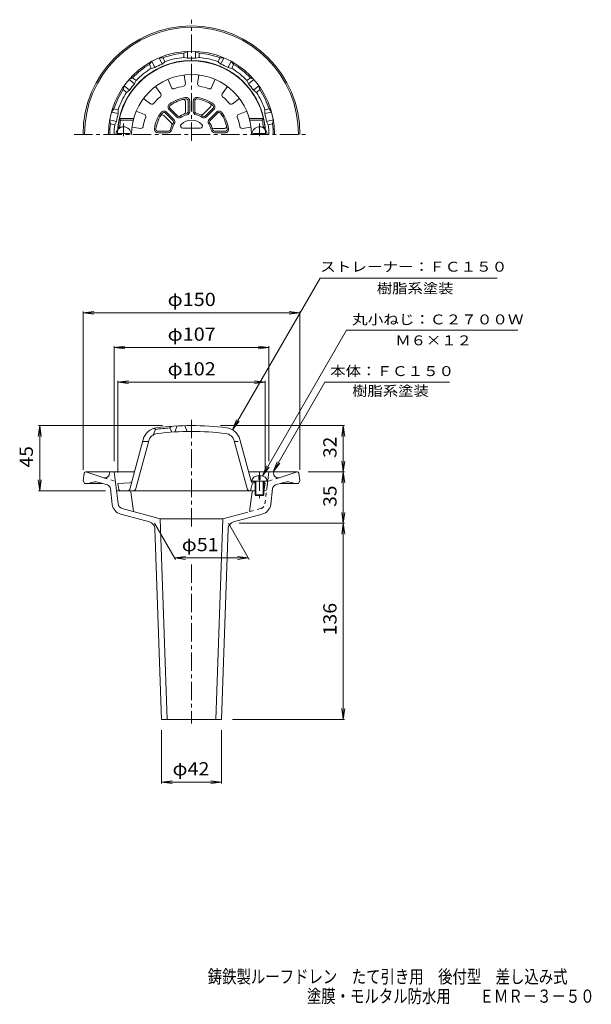
# Model space of a CAD drawing. Units: millimetres. Extents: x -166 to 230, y -347 to 334.
import ezdxf

# ---------------------------------------------------------------- set-up
doc = ezdxf.new("R2010")
doc.units = ezdxf.units.MM
doc.header["$LTSCALE"] = 3
doc.linetypes.add('JWW_CENTER1', pattern=[6.773333, 4.233333, -0.846667, 0.846667, -0.846667])
doc.linetypes.add('JWW_DASHED1', pattern=[1.693333, 0.846667, -0.846667])
for name, color, linetype in [('F-4ﾚｲﾔ', 7, 'Continuous'), ('その他', 7, 'Continuous'), ('仕上', 7, 'Continuous'), ('寸法', 7, 'Continuous'), ('通り芯', 7, 'Continuous')]:
    doc.layers.add(name, color=color, linetype=linetype)
doc.styles.add('ＭＳ ゴシック', font='txt', dxfattribs={"height": 1})

msp = doc.modelspace()

# ---------------------------------------------------------------- linework, layer by layer
at = {"layer": 'その他', "color": 7, "linetype": 'Continuous', "lineweight": 9}
for p, q in [((-121.94, 131.44), (-114.5, 132.42)), ((-121.94, 22.94), (-121.94, 132.34)), ((-121.94, 131.44), (28.06, 131.44)), ((-121.94, 131.44), (-114.5, 130.46)), ((28.06, 131.44), (20.63, 132.42)), ((28.06, 131.44), (20.63, 130.46)), ((28.06, 22.94), (28.06, 132.34)), ((-100.44, 107.44), (-93, 108.42)), ((-100.44, 28.94), (-100.44, 108.34)), ((-100.44, 107.44), (6.56, 107.44)), ((-100.44, 107.44), (-93, 106.46)), ((6.56, 107.44), (-0.87, 108.42)), ((6.56, 107.44), (-0.87, 106.46)), ((6.56, 28.94), (6.56, 108.34)), ((-97.94, 83.44), (-90.5, 84.42)), ((-97.94, 20.94), (-97.94, 84.34)), ((-97.94, 83.44), (4.06, 83.44)), ((-97.94, 83.44), (-90.5, 82.46)), ((4.06, 83.44), (-3.37, 84.42)), ((4.06, 83.44), (-3.37, 82.46)), ((4.06, 20.94), (4.06, 84.34)), ((-151.94, 53.44), (-152.91, 46)), ((-66.94, 53.44), (-152.84, 53.44)), ((-151.94, 8.44), (-151.94, 53.44)), ((-151.94, 53.44), (-150.96, 46)), ((-26.94, 53.44), (58.96, 53.44)), ((58.06, 53.44), (57.09, 46)), ((58.06, 21.44), (58.06, 53.44)), ((58.06, 53.44), (59.04, 46)), ((58.06, 21.44), (57.09, 28.87)), ((58.06, 21.44), (59.04, 28.87)), ((33.72, 21.44), (58.96, 21.44)), ((58.06, 21.44), (57.09, 14)), ((58.06, -14.06), (58.06, 21.44)), ((58.06, 21.44), (59.04, 14)), ((-151.94, 8.44), (-152.91, 15.87)), ((-151.94, 8.44), (-150.96, 15.87)), ((-106.34, 8.44), (-152.84, 8.44)), ((58.06, -14.06), (57.09, -6.63)), ((58.06, -14.06), (59.04, -6.63)), ((-72.44, -14.06), (-58.01, -39.04)), ((-21.43, -14.06), (-7.01, -39.04)), ((-13.93, -14.06), (58.96, -14.06)), ((58.06, -14.06), (57.09, -21.5)), ((58.06, -149.65), (58.06, -14.06)), ((58.06, -14.06), (59.04, -21.5)), ((-58.58, -38.06), (-51.14, -37.08)), ((-58.58, -38.06), (-7.58, -38.06)), ((-58.58, -38.06), (-51.14, -39.04)), ((-7.58, -38.06), (-15.01, -37.08)), ((-7.58, -38.06), (-15.01, -39.04)), ((58.06, -149.65), (57.09, -142.22)), ((58.06, -149.65), (59.04, -142.22)), ((-18.69, -149.65), (58.96, -149.65)), ((-67.69, -157.15), (-67.69, -193.97)), ((-26.19, -157.15), (-26.19, -193.97)), ((-67.69, -193.07), (-60.25, -192.09)), ((-67.69, -193.07), (-26.19, -193.07)), ((-67.69, -193.07), (-60.25, -194.05)), ((-26.19, -193.07), (-33.62, -192.09)), ((-26.19, -193.07), (-33.62, -194.05))]:
    msp.add_line(p, q, dxfattribs=at)
at = {"layer": '仕上', "color": 6, "linetype": 'Continuous', "lineweight": 9}
for p, q in [((-63.2, 292.86), (-60.79, 287.19)), ((-51.94, 295.88), (-51.19, 289.76)), ((-41.94, 295.88), (-42.68, 289.76)), ((-30.67, 292.86), (-33.08, 287.19)), ((-71.86, 287.86), (-68.16, 282.93)), ((-22.01, 287.86), (-25.71, 282.93)), ((-80.11, 279.61), (-75.18, 275.91)), ((-13.76, 279.61), (-18.69, 275.91)), ((-61.75, 272.68), (-56.71, 267.64)), ((-51.19, 270.15), (-51.19, 277.47)), ((-49.19, 270.75), (-49.19, 277.88)), ((-48.19, 270.75), (-48.19, 277.88)), ((-45.69, 277.88), (-45.69, 270.75)), ((-44.69, 277.88), (-44.69, 270.75)), ((-39, 268.62), (-33.83, 273.8)), ((-37.16, 267.64), (-32.12, 272.68)), ((-95.93, 264.68), (-96.73, 265.68)), ((-86.95, 265.68), (-96.73, 265.68)), ((-85.11, 270.95), (-79.44, 268.53)), ((-60.88, 262.61), (-66.05, 267.79)), ((-59.89, 264.45), (-64.93, 269.5)), ((-59.18, 265.16), (-64.22, 270.2)), ((-62.46, 271.97), (-57.41, 266.93)), ((-36.46, 266.93), (-31.42, 271.97)), ((-29.65, 270.2), (-34.69, 265.16)), ((-28.94, 269.5), (-33.98, 264.45)), ((-8.76, 270.95), (-14.43, 268.53)), ((-6.92, 265.68), (2.86, 265.68)), ((2.05, 264.68), (2.86, 265.68)), ((-96.68, 259.68), (-97.78, 258.68)), ((-97.34, 258.68), (-97.78, 258.68)), ((-95.54, 259.68), (-96.68, 259.68)), ((-87.21, 264.68), (-95.93, 264.68)), ((-88.13, 259.68), (-82.01, 258.94)), ((-52.96, 259.18), (-40.91, 259.18)), ((-31.47, 258.93), (-24.15, 258.93)), ((-5.74, 259.68), (-11.86, 258.94)), ((-6.66, 264.68), (2.05, 264.68)), ((1.67, 259.68), (2.81, 259.68)), ((2.81, 259.68), (3.91, 258.68)), ((3.47, 258.68), (3.91, 258.68)), ((-97.87, 254.77), (-97.87, 255.37)), ((-89.87, 255.37), (-97.87, 255.37)), ((-89.87, 254.77), (-89.87, 255.37)), ((-70.13, 256.93), (-63, 256.93)), ((-70.13, 255.93), (-63, 255.93)), ((-30.87, 256.93), (-23.74, 256.93)), ((-30.87, 255.93), (-23.74, 255.93)), ((-4, 255.37), (4, 255.37)), ((-4, 254.77), (-4, 255.37)), ((4, 254.77), (4, 255.37)), ((-71.94, 50.86), (-73.44, 47.02)), ((-72.94, 51.59), (-71.94, 50.86)), ((-60.94, 52.95), (-61.94, 51.87)), ((-61.94, 51.87), (-60.44, 48.97)), ((-58.44, 49.1), (-56.94, 53.19)), ((-51.44, 53.39), (-49.94, 49.41)), ((-89.61, 9.55), (-80.41, 43.9)), ((-85.37, 9.92), (-76.54, 42.86)), ((-76.66, 42.44), (-80.8, 42.44)), ((-8.5, 9.92), (-17.33, 42.86)), ((-5.72, 14.99), (-13.46, 43.9)), ((-89.52, 13.88), (-97.94, 13.44)), ((-6.19, 8.44), (-4.69, 13.94)), ((-5.19, 15.13), (5.31, 15.13)), ((-4.62, 14.9), (-2.94, 14.81)), ((-4.35, 13.88), (-2.94, 13.81)), ((-2.94, 15.13), (-2.94, 5.63)), ((-2.44, 15.13), (-2.44, 5.13)), ((-0.44, 19.01), (-0.44, 16.13)), ((-0.44, 16.13), (0.56, 16.13)), ((0.56, 19.01), (0.56, 16.13)), ((2.56, 15.13), (2.56, 5.13)), ((3.06, 15.13), (3.06, 5.63)), ((3.06, 14.49), (4.06, 13.44)), ((-97.1, 9.24), (-97.94, 13.44)), ((-46.94, 8.44), (-96.12, 8.44)), ((-46.94, 8.44), (-2.94, 8.44)), ((3.06, 13.49), (4.06, 13.44)), ((3.23, 9.24), (4.06, 13.44)), ((-2.94, 5.63), (3.06, 5.63)), ((-2.94, 5.63), (-2.44, 5.13)), ((-2.44, 5.13), (2.56, 5.13)), ((3.06, 5.63), (2.56, 5.13))]:
    msp.add_line(p, q, dxfattribs=at)
at = {"layer": '仕上', "color": 6, "linetype": 'JWW_CENTER1', "lineweight": 9}
for p, q in [((-93.87, 253.5), (-93.87, 262.38)), ((0.13, 253.5), (0.13, 262.38)), ((0.06, 21.17), (0.06, 3.09))]:
    msp.add_line(p, q, dxfattribs=at)
at = {"layer": '仕上', "color": 6, "linetype": 'JWW_DASHED1', "lineweight": 9}
msp.add_line((-17.21, 42.44), (-13.07, 42.44), dxfattribs=at)
at = {"layer": '仕上', "color": 6, "linetype": 'Continuous', "lineweight": 9}
for centre, radius, start, end in [((-46.94, 254.68), 51, 4.49843, 176.01982), ((-46.94, 254.68), 41.5, 0, 180), ((-59.41, 287.78), 1.5, 203.0799, 290.64877), ((-46.94, 254.68), 33.86, 99.351, 110.64906), ((-52.68, 289.58), 1.5, 279.35037, 6.92006), ((-41.19, 289.58), 1.5, 173.0799, 260.64877), ((-46.94, 254.68), 33.86, 69.351, 80.64906), ((-34.46, 287.78), 1.5, 249.35037, 336.92006), ((-46.94, 254.68), 33.86, 129.351, 140.64906), ((-69.36, 282.03), 1.5, 309.35037, 36.92006), ((-46.94, 254.68), 26, 99.18217, 125.81783), ((-46.94, 254.68), 25, 99.1821, 125.81778), ((-50.69, 277.88), 2.5, 359.9996, 99.18176), ((-50.69, 277.88), 1.5, 359.99933, 99.18193), ((-43.19, 277.88), 2.5, 80.81812, 180), ((-43.19, 277.88), 1.5, 80.81737, 180), ((-46.94, 254.68), 25, 54.1821, 80.81778), ((-46.94, 254.68), 26, 54.18217, 80.81783), ((-24.51, 282.03), 1.5, 143.0799, 230.64877), ((-46.94, 254.68), 33.86, 39.351, 50.64906), ((-74.28, 277.11), 1.5, 233.0799, 320.64877), ((-60.69, 273.74), 2.5, 125.81812, 225), ((-60.69, 273.74), 1.5, 125.81737, 225), ((-52.69, 277.47), 1.5, 0.00067, 104.16316), ((-34.89, 274.86), 1.5, 315.00067, 59.16316), ((-33.18, 273.74), 1.5, 314.99933, 54.18193), ((-33.18, 273.74), 2.5, 314.9996, 54.18176), ((-19.59, 277.11), 1.5, 219.35037, 306.92006), ((-46.94, 254.68), 33.86, 159.351, 170.64906), ((-80.03, 267.15), 1.5, 339.35037, 66.92006), ((-46.94, 254.68), 26, 144.18217, 170.81783), ((-46.94, 254.68), 25, 144.1821, 170.81778), ((-67.11, 266.73), 1.5, 45.00067, 149.16316), ((-65.99, 268.44), 2.5, 44.9996, 144.18176), ((-65.99, 268.44), 1.5, 44.99933, 144.18193), ((-55.65, 268.7), 2.5, 225, 301.86371), ((-55.65, 268.7), 1.5, 225, 301.86307), ((-46.94, 254.68), 15, 103.13644, 121.86348), ((-46.94, 254.68), 14, 103.13663, 121.8634), ((-52.69, 270.15), 1.5, 290.39491, 0), ((-50.69, 270.75), 1.5, 283.13628, 359.99933), ((-50.69, 270.75), 2.5, 283.13631, 359.9996), ((-43.19, 270.75), 2.5, 180, 256.86371), ((-43.19, 270.75), 1.5, 180, 256.86307), ((-46.94, 254.68), 14, 58.13663, 76.8634), ((-46.94, 254.68), 15, 58.13644, 76.86348), ((-40.07, 269.69), 1.5, 245.39491, 315), ((-38.22, 268.7), 2.5, 238.13631, 314.9996), ((-38.22, 268.7), 1.5, 238.13628, 314.99933), ((-27.88, 268.44), 2.5, 35.81812, 135), ((-27.88, 268.44), 1.5, 35.81737, 135), ((-46.94, 254.68), 25, 9.1821, 35.81778), ((-46.94, 254.68), 26, 9.18217, 35.81783), ((-13.84, 267.15), 1.5, 113.0799, 200.64877), ((-46.94, 254.68), 33.86, 9.351, 20.64906), ((-93.87, 254.77), 5.25, 0, 180), ((-46.94, 254.68), 50, 168.46306, 174.2608), ((-81.83, 260.43), 1.5, 263.0799, 350.64877), ((-70.13, 258.43), 2.5, 170.81812, 270), ((-46.94, 254.68), 15, 148.13644, 166.86348), ((-61.94, 261.55), 1.5, 335.39491, 45), ((-46.94, 254.68), 14, 148.13663, 166.8634), ((-60.95, 263.39), 1.5, 328.13628, 44.99933), ((-60.95, 263.39), 2.5, 328.13631, 44.9996), ((-52.96, 260.68), 1.5, 135.09891, 270), ((-46.94, 254.68), 10, 44.90076, 135.09924), ((-40.91, 260.68), 1.5, 270, 44.90109), ((-32.92, 263.39), 2.5, 135, 211.86371), ((-46.94, 254.68), 14, 13.13663, 31.8634), ((-32.92, 263.39), 1.5, 135, 211.86307), ((-46.94, 254.68), 15, 13.13644, 31.86348), ((-31.47, 260.43), 1.5, 200.39491, 270), ((-24.15, 260.43), 1.5, 270.00067, 14.16316), ((-23.74, 258.43), 2.5, 269.9996, 9.18176), ((-12.04, 260.43), 1.5, 189.35037, 276.92006), ((0.13, 254.77), 5.25, 0, 180), ((-46.94, 254.68), 50, 5.7392, 11.53694), ((-70.13, 258.43), 1.5, 170.81737, 270), ((-63, 258.43), 1.5, 270, 346.86307), ((-63, 258.43), 2.5, 270, 346.86371), ((-30.87, 258.43), 2.5, 193.13631, 269.9996), ((-30.87, 258.43), 1.5, 193.13628, 269.99933), ((-23.74, 258.43), 1.5, 269.99933, 9.18193), ((-69.78, 41.05), 11, 96.94295, 165), ((-69.78, 41.05), 7, 96.94316, 165.00005), ((-46.94, -146.56), 199, 94.32288, 97.21703), ((-46.94, -146.56), 200, 90, 96.94302), ((-46.94, -146.56), 196, 90, 96.94304), ((-46.94, -146.56), 200, 83.05698, 90), ((-46.94, -146.56), 196, 83.05696, 90), ((-24.09, 41.05), 7, 14.99995, 83.05684), ((-24.09, 41.05), 11, 15, 83.05705), ((-89.6, 15.38), 1.5, 273.01263, 344.99954), ((-4.54, 16.39), 1.5, 195.00046, 266.98737), ((-4.27, 15.38), 1.5, 195.00046, 266.98737), ((-96.12, 9.44), 1, 191.30994, 270), ((-91.06, 9.94), 1.5, 270, 345.00003), ((-87.3, 10.44), 2, 270, 344.99991), ((-6.57, 10.44), 2, 195.00009, 270), ((2.24, 9.44), 1, 325.06651, 348.69006)]:
    msp.add_arc(centre, radius, start, end, dxfattribs=at)
for start_param, end_param in [(1.666184, 3.141593), (0, 1.475408)]:
    msp.add_ellipse((0.06, 15.13), major_axis=(5.25, 0), ratio=0.7428, start_param=start_param, end_param=end_param, dxfattribs=at)
at = {"layer": '寸法', "color": 7, "linetype": 'Continuous', "lineweight": 9}
for p, q in [((-18.59, 50.58), (41.95, 155.44)), ((41.95, 155.44), (164.56, 155.44)), ((2.13, 18.71), (60.29, 119.44)), ((60.29, 119.44), (178.77, 119.44)), ((9.56, 21.44), (45.36, 83.44)), ((45.36, 83.44), (131.42, 83.44)), ((-18.59, 50.58), (-15.72, 57.51)), ((-18.59, 50.58), (-14.02, 56.53)), ((9.56, 21.44), (12.43, 28.37)), ((9.56, 21.44), (14.13, 27.39)), ((2.13, 18.71), (5, 25.64)), ((2.13, 18.71), (6.7, 24.66))]:
    msp.add_line(p, q, dxfattribs=at)
at = {"layer": '通り芯', "color": 3, "linetype": 'JWW_CENTER1', "lineweight": 9}
for p, q in [((-46.94, 250.23), (-46.94, 334.09)), ((-128.07, 254.77), (33.85, 254.77)), ((-46.94, 57.39), (-46.94, -17.7)), ((-46.94, -42.46), (-46.94, -152.45))]:
    msp.add_line(p, q, dxfattribs=at)
at = {"layer": '通り芯', "color": 3, "linetype": 'Continuous', "lineweight": 9}
for p, q in [((-66.61, 307.73), (-69.38, 307.71)), ((-67.29, 303.37), (-69.38, 307.71)), ((-65.31, 305.02), (-66.61, 307.73)), ((-52.19, 311.03), (-49.69, 312.21)), ((-52.19, 308.01), (-52.19, 311.03)), ((-52.19, 308.01), (-49.69, 307.39)), ((-49.69, 307.39), (-49.69, 312.21)), ((-41.69, 311.03), (-44.19, 312.21)), ((-44.19, 307.39), (-44.19, 312.21)), ((-41.69, 308.01), (-44.19, 307.39)), ((-41.69, 308.01), (-41.69, 311.03)), ((-28.56, 305.02), (-27.26, 307.73)), ((-27.26, 307.73), (-24.49, 307.71)), ((-26.58, 303.37), (-24.49, 307.71)), ((-76.07, 303.18), (-74.33, 305.32)), ((-74.77, 300.46), (-76.07, 303.18)), ((-74.77, 300.46), (-72.24, 300.99)), ((-72.24, 300.99), (-74.33, 305.32)), ((-65.31, 305.02), (-67.29, 303.37)), ((-28.56, 305.02), (-26.58, 303.37)), ((-21.63, 300.99), (-19.54, 305.32)), ((-19.1, 300.46), (-21.63, 300.99)), ((-17.8, 303.18), (-19.54, 305.32)), ((-19.1, 300.46), (-17.8, 303.18)), ((-87.64, 293.95), (-90.12, 292.73)), ((-86.36, 289.73), (-90.12, 292.73)), ((-85.29, 292.07), (-87.64, 293.95)), ((-8.58, 292.07), (-6.23, 293.95)), ((-7.51, 289.73), (-3.75, 292.73)), ((-6.23, 293.95), (-3.75, 292.73)), ((-94.19, 285.74), (-93.55, 288.43)), ((-89.79, 285.43), (-93.55, 288.43)), ((-85.29, 292.07), (-86.36, 289.73)), ((-8.58, 292.07), (-7.51, 289.73)), ((-4.08, 285.43), (-0.32, 288.43)), ((0.32, 285.74), (-0.32, 288.43)), ((-91.83, 283.86), (-94.19, 285.74)), ((-91.83, 283.86), (-89.79, 285.43)), ((-2.04, 283.86), (-4.08, 285.43)), ((-2.04, 283.86), (0.32, 285.74)), ((-100.61, 272.41), (-102.32, 270.23)), ((-97.67, 271.74), (-100.61, 272.41)), ((3.8, 271.74), (6.74, 272.41)), ((6.74, 272.41), (8.45, 270.23)), ((-97.62, 269.16), (-102.32, 270.23)), ((-97.67, 271.74), (-97.62, 269.16)), ((3.8, 271.74), (3.75, 269.16)), ((3.75, 269.16), (8.45, 270.23)), ((-102.95, 262.17), (-103.54, 264.87)), ((-98.85, 263.8), (-103.54, 264.87)), ((-100.01, 261.5), (-102.95, 262.17)), ((-100.01, 261.5), (-98.85, 263.8)), ((4.98, 263.8), (9.67, 264.87)), ((6.14, 261.5), (4.98, 263.8)), ((6.14, 261.5), (9.08, 262.17)), ((9.08, 262.17), (9.67, 264.87)), ((-121.07, 20.6), (-121.94, 15.44)), ((-120.09, 21.44), (-86.43, 21.44)), ((-119.94, 21.44), (-107.65, 17.44)), ((-103.44, 21.44), (-103.78, 19.71)), ((-97.74, -0.55), (-100.44, 21.44)), ((26.22, 21.44), (-7.44, 21.44)), ((5.13, 9.75), (6.56, 21.44)), ((9.56, 21.44), (9.91, 19.71)), ((26.06, 21.44), (13.78, 17.44)), ((27.2, 20.6), (28.06, 15.44)), ((-121.94, 15.44), (-120.94, 13.44)), ((-105.1, 12.41), (-109.84, 13.95)), ((11.23, 12.41), (15.97, 13.95)), ((28.06, 15.44), (27.06, 13.44)), ((-120.94, 13.44), (-108.26, 13.44)), ((-101.71, -1.04), (-103.05, 9.92)), ((-89.81, 8.44), (-98.84, 8.44)), ((-88.82, 7.57), (-87.06, -6.04)), ((-5.05, 7.57), (-6.81, -6.04)), ((-4.06, 8.44), (-2.94, 8.44)), ((3.06, 8.44), (3.64, 8.44)), ((7.83, -1.04), (9.18, 9.92)), ((27.06, 13.44), (14.39, 13.44)), ((-94.8, -3.93), (-68.59, -10.95)), ((-7.91, -6.3), (-25.29, -10.95)), ((-95.84, -7.79), (-76.01, -13.1)), ((-68.59, -10.95), (-25.29, -10.95)), ((-68.59, -10.95), (-63.69, -149.65)), ((-25.29, -10.95), (-30.19, -149.65)), ((1.97, -7.79), (-17.86, -13.1)), ((-72.31, -17.76), (-67.69, -149.65)), ((-21.56, -17.76), (-26.19, -149.65)), ((-67.69, -149.65), (-26.19, -149.65))]:
    msp.add_line(p, q, dxfattribs=at)
at = {"layer": '通り芯', "color": 3, "linetype": 'JWW_DASHED1', "lineweight": 9}
for p, q in [((-107.65, 17.44), (-99.62, 14.84)), ((13.78, 17.44), (5.75, 14.84)), ((3.86, -0.55), (5.13, 9.75)), ((0.93, -3.93), (-7.91, -6.3))]:
    msp.add_line(p, q, dxfattribs=at)
at = {"layer": '通り芯', "color": 3, "linetype": 'Continuous', "lineweight": 9}
for centre, radius, start, end in [((-46.94, 254.77), 75, 0, 180), ((-46.94, 254.77), 74, 0, 180), ((-46.94, 254.77), 57.5, 0, 180), ((-46.94, 254.77), 56.5, 95.33163, 110.38268), ((-46.94, 254.77), 53.5, 95.63155, 110.08276), ((-46.94, 254.77), 52.69, 87.00826, 92.99176), ((-46.94, 254.77), 56.5, 69.61734, 84.66838), ((-46.94, 254.77), 53.5, 69.91725, 84.36847), ((-46.94, 254.77), 51.17, 0, 180), ((-46.94, 254.77), 56.5, 121.04591, 136.09695), ((-46.94, 254.77), 53.5, 121.34583, 135.79704), ((-46.94, 254.77), 52.69, 112.72255, 118.70604), ((-46.94, 254.77), 52.69, 61.29398, 67.27747), ((-46.94, 254.77), 53.5, 44.20297, 58.65419), ((-46.94, 254.77), 56.5, 43.90306, 58.9541), ((-46.94, 254.77), 52.69, 138.43683, 144.42032), ((-46.94, 254.77), 52.69, 35.5797, 41.56319), ((-46.94, 254.77), 56.5, 146.76019, 161.81123), ((-46.94, 254.77), 53.5, 147.0601, 161.51132), ((-46.94, 254.77), 53.5, 18.48869, 32.93991), ((-46.94, 254.77), 56.5, 18.18878, 33.23982), ((-46.94, 254.77), 52.69, 164.15111, 170.13461), ((-46.94, 254.77), 52.69, 9.8654, 15.84891), ((-46.94, 254.77), 56.5, 172.47449, 180), ((-46.94, 254.77), 53.5, 172.7744, 180), ((-46.94, 254.77), 53.5, 0, 7.22562), ((-46.94, 254.77), 56.5, 0, 7.52553), ((-120.09, 20.44), 1, 90, 170.53767), ((26.22, 20.44), 1, 9.46233, 90), ((-113.24, 3.49), 11, 72, 115.26918), ((-106.72, 20.3), 3, 251.99994, 348.7693), ((12.85, 20.3), 3, 191.2307, 288.00006), ((19.37, 3.49), 11, 64.73082, 108), ((-106.03, 9.56), 3, 7.0009, 72), ((-89.81, 7.44), 1, 7.36427, 90), ((-4.06, 7.44), 1, 90, 172.63573), ((3.64, 9.94), 1.5, 270, 353.00104), ((12.16, 9.56), 3, 108, 172.9991), ((-93.77, -0.06), 8, 187.00021, 254.99988), ((-93.77, -0.06), 4, 187.00021, 254.99988), ((-0.11, -0.06), 8, 285.00012, 352.99979), ((-77.3, -17.93), 5, 1.98587, 75.00006), ((-16.57, -17.93), 5, 104.99994, 178.01413)]:
    msp.add_arc(centre, radius, start, end, dxfattribs=at)
at = {"layer": '通り芯', "color": 3, "linetype": 'JWW_DASHED1', "lineweight": 9}
msp.add_arc((-0.11, -0.06), 4, 285.00012, 352.99979, dxfattribs=at)

# ---------------------------------------------------------------- texts
at = {"layer": 'F-4ﾚｲﾔ', "color": 6, "linetype": 'Continuous', "lineweight": 9, "style": 'ＭＳ ゴシック'}
for s, width, p in [('鋳鉄製ルーフドレン\u3000たて引き用\u3000後付型\u3000差し込み式', 0.798, (-35.69, -332.07)), ('塗膜・モルタル防水用\u3000\u3000ＥＭＲ－３－５０', 0.7975, (32.9, -345.57))]:
    msp.add_text(s, height=9.144, dxfattribs=dict(at, width=width)).set_placement(p)
at = {"layer": 'その他', "color": 2, "linetype": 'Continuous', "lineweight": 9, "style": 'ＭＳ ゴシック'}
for s, width, p in [('φ150', 1.1, (-63.44, 136.13)), ('φ107', 1.1, (-63.44, 112.13)), ('φ102', 1.1, (-63.44, 88.13)), ('φ51', 1.09375, (-53.66, -33.37)), ('φ42', 1.09375, (-60.06, -188.38))]:
    msp.add_text(s, height=9.144, dxfattribs=dict(at, width=width)).set_placement(p)
for s, width, p in [('32', 1.0625, (53.37, 31.06)), ('45', 1.0625, (-156.63, 24.56)), ('35', 1.0625, (53.37, -2.69)), ('136', 1.083333, (53.37, -91.61))]:
    msp.add_text(s, height=9.144, rotation=90, dxfattribs=dict(at, width=width)).set_placement(p)
at = {"layer": '寸法', "color": 7, "linetype": 'Continuous', "lineweight": 9, "style": 'ＭＳ ゴシック'}
for s, width, p in [('ストレーナー：ＦＣ１５０', 1.152778, (42.06, 159.87)), ('樹脂系塗装', 1.133333, (81.24, 144.91)), ('丸小ねじ：Ｃ２７００Ｗ', 1.151515, (64.18, 123.43)), ('Ｍ６×１２', 1.133333, (94.03, 108.98)), ('本体：ＦＣ１５０', 1.145833, (48.92, 87.7)), ('樹脂系塗装', 1.133333, (64.18, 74.05))]:
    msp.add_text(s, height=6.858, dxfattribs=dict(at, width=width)).set_placement(p)

doc.saveas('drawing.dxf')
